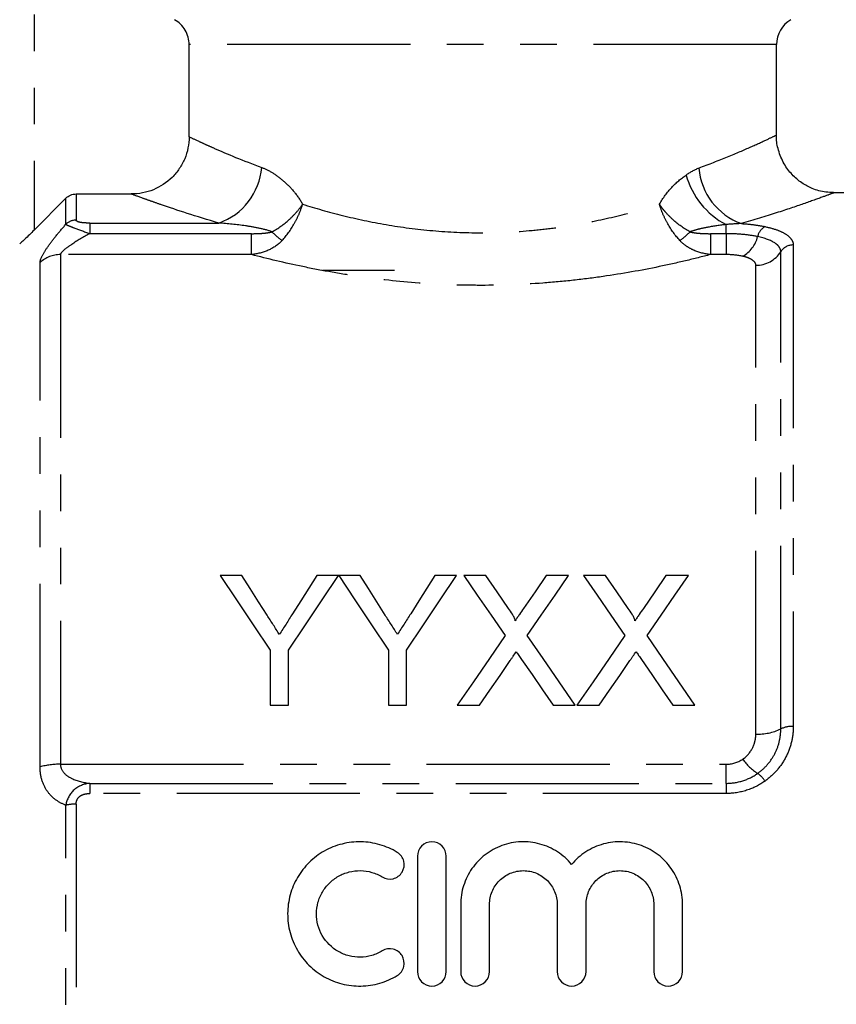
# Model space of a CAD drawing. Extents: x 146 to 261, y 82 to 274.
# Drawn here: x 188 to 216, y 203 to 237 of the extents above; entities that cross this region are included whole.
import ezdxf

# ---------------------------------------------------------------- set-up
doc = ezdxf.new("R2010")
doc.units = 0
doc.linetypes.add('PHANTOM', pattern=[12.7, 6.35, -1.27, 1.27, -1.27, 1.27, -1.27])
doc.layers.get('0').update_dxf_attribs({"linetype": 'CONTINUOUS'})

msp = doc.modelspace()

# ---------------------------------------------------------------- linework, layer by layer
at = {"color": 8, "linetype": 'PHANTOM'}
for p, q in [((188.155, 244.439), (188.155, 229.342)), ((213.905, 235.77), (193.531, 235.77)), ((189.258, 229.545), (189.258, 230.447)), ((189.612, 230.594), (189.612, 229.686)), ((190.083, 229.586), (190.083, 229.218)), ((190.083, 229.586), (194.565, 229.586)), ((212.155, 229.218), (212.155, 229.534)), ((195.697, 229.218), (190.083, 229.218)), ((195.697, 228.494), (195.697, 229.218)), ((211.613, 229.218), (211.613, 228.494)), ((212.155, 229.218), (211.613, 229.218)), ((212.155, 229.218), (212.155, 228.494)), ((214.486, 228.827), (214.486, 212.139)), ((189.069, 228.494), (189.069, 210.826)), ((195.697, 228.494), (189.069, 228.494)), ((212.155, 228.494), (211.613, 228.494)), ((214.053, 212.051), (214.053, 228.593)), ((188.362, 210.734), (188.362, 228.216)), ((213.187, 211.875), (213.187, 228.124)), ((189.069, 210.826), (212.155, 210.826)), ((212.155, 210.164), (212.155, 210.826)), ((190.083, 210.164), (190.083, 209.812)), ((190.083, 210.164), (212.155, 210.164)), ((212.155, 210.164), (212.155, 209.812)), ((212.155, 209.812), (190.083, 209.812)), ((189.258, 194.871), (189.258, 209.407)), ((189.612, 209.444), (189.612, 194.833))]:
    msp.add_line(p, q, dxfattribs=at)
at = {"color": 7, "linetype": 'CONTINUOUS'}
for p, q in [((193.531, 232.579), (193.531, 235.77)), ((213.905, 232.625), (213.905, 235.77)), ((188.155, 229.342), (189.258, 230.447)), ((189.612, 230.594), (191.525, 230.594)), ((225.005, 230.639), (215.878, 230.639)), ((215.878, 230.629), (215.883, 230.631)), ((200.655, 227.939), (198.155, 227.939)), ((195.365, 217.37), (194.614, 217.37)), ((198.71, 217.37), (197.959, 217.37)), ((199.461, 217.37), (198.72, 217.37)), ((202.806, 217.37), (202.055, 217.37)), ((203.822, 217.37), (203.058, 217.37)), ((206.692, 217.37), (205.917, 217.37)), ((207.976, 217.37), (207.211, 217.37)), ((210.846, 217.37), (210.071, 217.37)), ((196.345, 214.777), (196.345, 212.87)), ((196.979, 212.87), (196.979, 214.777)), ((200.441, 214.777), (200.441, 212.87)), ((201.075, 212.87), (201.075, 214.777)), ((196.345, 212.87), (196.979, 212.87)), ((200.441, 212.87), (201.075, 212.87)), ((202.827, 212.87), (203.601, 212.87)), ((206.158, 212.87), (206.923, 212.87)), ((206.981, 212.87), (207.755, 212.87)), ((210.311, 212.87), (211.077, 212.87)), ((201.45, 207.639), (201.45, 203.639)), ((202.45, 203.639), (202.45, 207.639)), ((202.95, 205.965), (202.95, 203.639)), ((203.95, 203.639), (203.95, 205.965)), ((206.298, 205.965), (206.298, 203.639)), ((207.298, 203.639), (207.298, 205.965)), ((209.646, 205.965), (209.646, 203.639)), ((210.646, 203.639), (210.646, 205.965))]:
    msp.add_line(p, q, dxfattribs=at)
at = {"color": 7, "linetype": 'CONTINUOUS', "flags": 128}
for points in [[(194.614, 217.37), (195.179, 216.523), (195.756, 215.658), (196.345, 214.777)], [(196.237, 215.995), (195.943, 216.458), (195.652, 216.917), (195.365, 217.37)], [(196.979, 214.777), (197.567, 215.658), (198.145, 216.523), (198.71, 217.37)], [(197.959, 217.37), (197.683, 216.934), (197.403, 216.492), (197.121, 216.046)], [(198.72, 217.37), (199.282, 216.523), (199.856, 215.658), (200.441, 214.777)], [(200.333, 215.995), (200.039, 216.458), (199.748, 216.917), (199.461, 217.37)], [(201.075, 214.777), (201.664, 215.658), (202.241, 216.523), (202.806, 217.37)], [(202.055, 217.37), (201.779, 216.934), (201.499, 216.492), (201.217, 216.046)], [(203.058, 217.37), (203.527, 216.689), (204.005, 215.996), (204.49, 215.292)], [(204.607, 216.231), (204.212, 216.805), (203.822, 217.37)], [(205.917, 217.37), (205.529, 216.804), (205.134, 216.23)], [(205.26, 215.284), (205.745, 215.991), (206.223, 216.687), (206.692, 217.37)], [(207.211, 217.37), (207.681, 216.689), (208.159, 215.996), (208.644, 215.292)], [(208.761, 216.231), (208.366, 216.805), (207.976, 217.37)], [(210.071, 217.37), (209.682, 216.804), (209.288, 216.23)], [(209.414, 215.284), (209.899, 215.991), (210.377, 216.687), (210.846, 217.37)], [(204.49, 215.292), (203.944, 214.496), (203.389, 213.689), (202.827, 212.87)], [(206.923, 212.87), (206.361, 213.687), (205.806, 214.492), (205.26, 215.284)], [(208.644, 215.292), (208.098, 214.496), (207.543, 213.689), (206.981, 212.87)], [(211.077, 212.87), (210.514, 213.687), (209.96, 214.492), (209.414, 215.284)], [(203.601, 212.87), (203.959, 213.391), (204.314, 213.907), (204.666, 214.419)], [(205.062, 214.46), (205.424, 213.935), (205.789, 213.405), (206.158, 212.87)], [(207.755, 212.87), (208.113, 213.391), (208.468, 213.907), (208.82, 214.419)], [(209.216, 214.46), (209.578, 213.935), (209.943, 213.405), (210.311, 212.87)]]:
    msp.add_lwpolyline(points, dxfattribs=at)
at = {"color": 7, "linetype": 'CONTINUOUS'}
msp.add_arc((214.905, 235.77), 1, 120, 180, dxfattribs=at)
at = {"color": 8, "linetype": 'PHANTOM'}
for centre, radius, start, end in [((193.817, 231.697), 2.239, 289.5006, 355.2717), ((213.448, 231.681), 2.245, 184.7673, 250.1319), ((213.456, 232.005), 2.793, 195.6705, 242.2276), ((189.611, 229.178), 0.509, 89.8405, 133.7992), ((213.76, 229.004), 0.524, 119.0445, 167.6874), ((198.284, 231.11), 2.62, 224.2408, 234.3703), ((209.026, 231.11), 2.62, 305.6297, 315.7592), ((212.19, 229.381), 1.092, 299.8976, 345.944), ((214.48, 228.32), 0.507, 89.3433, 147.4517), ((189.065, 227.467), 1.027, 89.7637, 133.1852), ((213.198, 229.138), 1.014, 269.3436, 327.4516), ((213.269, 213.692), 1.819, 267.3928, 295.511), ((214.444, 211.23), 0.909, 87.3927, 115.5112), ((214.186, 211.998), 1.76, 214.3912, 237.8198), ((189.03, 208.354), 2.472, 89.0968, 105.6796), ((212.657, 209.676), 1.021, 33.7196, 54.5706), ((189.592, 207.95), 1.494, 89.2257, 102.8956)]:
    msp.add_arc(centre, radius, start, end, dxfattribs=at)
at = {"color": 7, "linetype": 'CONTINUOUS'}
for points, knots in [([(193.531, 235.77), (193.531, 235.858), (193.519, 235.944), (193.473, 236.113), (193.438, 236.195), (193.306, 236.421), (193.178, 236.548), (193.025, 236.636)], [0, 0, 0, 0, 0.25, 0.25, 0.5, 0.5, 1, 1, 1, 1]), ([(193.531, 232.579), (193.531, 232.447), (193.518, 232.317), (193.466, 232.062), (193.428, 231.936), (193.327, 231.695), (193.265, 231.58), (193.119, 231.364), (193.034, 231.262), (192.756, 230.988), (192.532, 230.842), (192.051, 230.645), (191.789, 230.594), (191.525, 230.594)], [0, 0, 0, 0, 0.125, 0.125, 0.25, 0.25, 0.375, 0.375, 0.5, 0.5, 0.75, 0.75, 1, 1, 1, 1]), ([(215.884, 230.647), (215.794, 230.648), (215.541, 230.649), (215.163, 230.764), (214.766, 230.973), (214.43, 231.26), (214.144, 231.644), (213.966, 232.089), (213.894, 232.432), (213.908, 232.603), (213.909, 232.622)], [0, 0, 0, 0, 0.087499, 0.244841, 0.375786, 0.519691, 0.668197, 0.834045, 0.981395, 1, 1, 1, 1]), ([(189.258, 230.447), (189.305, 230.493), (189.36, 230.53), (189.481, 230.581), (189.546, 230.594), (189.612, 230.594)], [0, 0, 0, 0, 0.5, 0.5, 1, 1, 1, 1]), ([(188.155, 229.342), (188.099, 229.286), (188.044, 229.231), (187.936, 229.125), (187.882, 229.073), (187.785, 228.98), (187.741, 228.938), (187.675, 228.879), (187.655, 228.863), (187.655, 228.866)], [0, 0, 0, 0, 0.25, 0.25, 0.5, 0.5, 0.75, 0.75, 1, 1, 1, 1]), ([(197.121, 216.046), (197.045, 215.926), (196.969, 215.807), (196.893, 215.686), (196.855, 215.626), (196.816, 215.566), (196.778, 215.506), (196.74, 215.445), (196.701, 215.385), (196.663, 215.325)], [0, 0, 0, 0, 0.0004703672, 0.0004703672, 0.0004703672, 0.0007055871, 0.0007055871, 0.0007055871, 0.0009408193, 0.0009408193, 0.0009408193, 0.0009408193]), ([(201.217, 216.046), (201.141, 215.926), (201.065, 215.807), (200.989, 215.686), (200.951, 215.626), (200.913, 215.566), (200.874, 215.506), (200.836, 215.445), (200.797, 215.385), (200.759, 215.325)], [0, 0, 0, 0, 0.0004703672, 0.0004703672, 0.0004703672, 0.0007055871, 0.0007055871, 0.0007055871, 0.0009408193, 0.0009408193, 0.0009408193, 0.0009408193]), ([(204.841, 215.802), (204.84, 215.843), (204.822, 215.88), (204.785, 215.953), (204.764, 215.988), (204.7, 216.094), (204.653, 216.162), (204.607, 216.231)], [0, 0, 0, 0, 0.25, 0.25, 0.5, 0.5, 1, 1, 1, 1]), ([(205.134, 216.23), (205.086, 216.159), (205.037, 216.088), (204.988, 216.016), (204.963, 215.981), (204.939, 215.945), (204.914, 215.909), (204.89, 215.873), (204.865, 215.837), (204.841, 215.802)], [0, 0, 0, 0, 0.0002863592, 0.0002863592, 0.0002863592, 0.0004295452, 0.0004295452, 0.0004295452, 0.0005727344, 0.0005727344, 0.0005727344, 0.0005727344]), ([(208.994, 215.802), (208.994, 215.843), (208.976, 215.88), (208.939, 215.953), (208.918, 215.988), (208.854, 216.094), (208.807, 216.162), (208.761, 216.231)], [0, 0, 0, 0, 0.25, 0.25, 0.5, 0.5, 1, 1, 1, 1]), ([(209.288, 216.23), (209.239, 216.159), (209.191, 216.088), (209.142, 216.016), (209.117, 215.981), (209.093, 215.945), (209.068, 215.909), (209.044, 215.873), (209.019, 215.837), (208.994, 215.802)], [0, 0, 0, 0, 0.0002863592, 0.0002863592, 0.0002863592, 0.0004295452, 0.0004295452, 0.0004295452, 0.0005727344, 0.0005727344, 0.0005727344, 0.0005727344]), ([(196.663, 215.325), (196.627, 215.381), (196.592, 215.437), (196.556, 215.493), (196.521, 215.549), (196.485, 215.605), (196.45, 215.661), (196.379, 215.772), (196.308, 215.884), (196.237, 215.995)], [0, 0, 0, 0, 0.0002183547, 0.0002183547, 0.0002183547, 0.0004367089, 0.0004367089, 0.0004367089, 0.000873498, 0.000873498, 0.000873498, 0.000873498]), ([(200.759, 215.325), (200.724, 215.381), (200.688, 215.437), (200.653, 215.493), (200.617, 215.549), (200.581, 215.605), (200.546, 215.661), (200.475, 215.772), (200.404, 215.884), (200.333, 215.995)], [0, 0, 0, 0, 0.0002183547, 0.0002183547, 0.0002183547, 0.0004367089, 0.0004367089, 0.0004367089, 0.000873498, 0.000873498, 0.000873498, 0.000873498]), ([(204.666, 214.419), (204.683, 214.445), (204.701, 214.471), (204.719, 214.496), (204.736, 214.522), (204.753, 214.548), (204.771, 214.574), (204.807, 214.625), (204.842, 214.677), (204.878, 214.728)], [0, 0, 0, 0, 0.0001010724, 0.0001010724, 0.0001010724, 0.0002021445, 0.0002021445, 0.0002021445, 0.0004042894, 0.0004042894, 0.0004042894, 0.0004042894]), ([(204.878, 214.728), (204.908, 214.683), (204.939, 214.639), (204.97, 214.594), (204.985, 214.572), (205, 214.55), (205.016, 214.527), (205.031, 214.505), (205.047, 214.483), (205.062, 214.46)], [0, 0, 0, 0, 0.0001754433, 0.0001754433, 0.0001754433, 0.0002631679, 0.0002631679, 0.0002631679, 0.0003508934, 0.0003508934, 0.0003508934, 0.0003508934]), ([(208.82, 214.419), (208.837, 214.445), (208.855, 214.471), (208.872, 214.496), (208.89, 214.522), (208.907, 214.548), (208.925, 214.574), (208.961, 214.625), (208.996, 214.677), (209.031, 214.728)], [0, 0, 0, 0, 0.0001010724, 0.0001010724, 0.0001010724, 0.0002021445, 0.0002021445, 0.0002021445, 0.0004042894, 0.0004042894, 0.0004042894, 0.0004042894]), ([(209.031, 214.728), (209.062, 214.683), (209.093, 214.639), (209.123, 214.594), (209.139, 214.572), (209.154, 214.55), (209.17, 214.527), (209.185, 214.505), (209.201, 214.483), (209.216, 214.46)], [0, 0, 0, 0, 0.0001754433, 0.0001754433, 0.0001754433, 0.0002631679, 0.0002631679, 0.0002631679, 0.0003508934, 0.0003508934, 0.0003508934, 0.0003508934]), ([(200.75, 207.773), (200.561, 207.889), (200.36, 207.977), (199.935, 208.101), (199.713, 208.134), (199.272, 208.142), (199.048, 208.116), (198.62, 208.008), (198.413, 207.925), (198.028, 207.708), (197.853, 207.576), (197.538, 207.266), (197.403, 207.093), (197.182, 206.715), (197.095, 206.51), (196.98, 206.089), (196.95, 205.867), (196.948, 205.429), (196.976, 205.21), (197.09, 204.781), (197.174, 204.578), (197.396, 204.195), (197.532, 204.018), (197.845, 203.708), (198.026, 203.571), (198.409, 203.354), (198.618, 203.27), (199.047, 203.161), (199.266, 203.135), (199.713, 203.143), (199.931, 203.176), (200.357, 203.299), (200.562, 203.389), (200.75, 203.504)], [0, 0, 0, 0, 0.0625, 0.0625, 0.125, 0.125, 0.1875, 0.1875, 0.25, 0.25, 0.3125, 0.3125, 0.375, 0.375, 0.4375, 0.4375, 0.5, 0.5, 0.5625, 0.5625, 0.625, 0.625, 0.6875, 0.6875, 0.75, 0.75, 0.8125, 0.8125, 0.875, 0.875, 0.9375, 0.9375, 1, 1, 1, 1]), ([(202.45, 207.639), (202.45, 207.77), (202.398, 207.898), (202.214, 208.083), (202.083, 208.139), (201.819, 208.139), (201.688, 208.084), (201.502, 207.897), (201.45, 207.768), (201.45, 207.639)], [0, 0, 0, 0, 0.25, 0.25, 0.5, 0.5, 0.75, 0.75, 1, 1, 1, 1]), ([(206.798, 207.352), (206.656, 207.523), (206.492, 207.67), (206.117, 207.912), (205.913, 208.003), (205.59, 208.091), (205.479, 208.112), (205.258, 208.137), (205.147, 208.141), (204.924, 208.132), (204.811, 208.119), (204.592, 208.075), (204.486, 208.046), (204.173, 207.932), (203.974, 207.822), (203.624, 207.553), (203.468, 207.39), (203.216, 207.029), (203.117, 206.827), (202.985, 206.408), (202.95, 206.185), (202.95, 205.965)], [0, 0, 0, 0, 0.125, 0.125, 0.25, 0.25, 0.3125, 0.3125, 0.375, 0.375, 0.4375, 0.4375, 0.5, 0.5, 0.625, 0.625, 0.75, 0.75, 0.875, 0.875, 1, 1, 1, 1]), ([(210.646, 205.965), (210.646, 206.188), (210.613, 206.405), (210.48, 206.828), (210.382, 207.027), (210.192, 207.299), (210.121, 207.386), (209.969, 207.546), (209.887, 207.619), (209.624, 207.821), (209.426, 207.931), (209.009, 208.083), (208.786, 208.127), (208.342, 208.146), (208.115, 208.121), (207.687, 208.004), (207.479, 207.911), (207.2, 207.731), (207.113, 207.665), (206.947, 207.517), (206.869, 207.437), (206.798, 207.352)], [0, 0, 0, 0, 0.125, 0.125, 0.25, 0.25, 0.3125, 0.3125, 0.375, 0.375, 0.5, 0.5, 0.625, 0.625, 0.75, 0.75, 0.875, 0.875, 0.9375, 0.9375, 1, 1, 1, 1]), ([(200.23, 206.919), (200.342, 206.851), (200.483, 206.829), (200.738, 206.892), (200.851, 206.976), (200.987, 207.202), (201.007, 207.34), (200.945, 207.591), (200.863, 207.704), (200.75, 207.773)], [0, 0, 0, 0, 0.25, 0.25, 0.5, 0.5, 0.75, 0.75, 1, 1, 1, 1]), ([(200.23, 204.358), (200.116, 204.288), (199.995, 204.235), (199.739, 204.161), (199.606, 204.141), (199.342, 204.137), (199.207, 204.152), (198.95, 204.218), (198.826, 204.268), (198.479, 204.464), (198.284, 204.657), (198.019, 205.114), (197.948, 205.38), (197.949, 205.774), (197.967, 205.906), (198.036, 206.161), (198.087, 206.282), (198.221, 206.51), (198.302, 206.615), (198.49, 206.799), (198.597, 206.881), (198.827, 207.01), (198.952, 207.06), (199.209, 207.125), (199.34, 207.141), (199.609, 207.136), (199.739, 207.116), (199.994, 207.042), (200.117, 206.988), (200.23, 206.919)], [0, 0, 0, 0, 0.0625, 0.0625, 0.125, 0.125, 0.1875, 0.1875, 0.25, 0.25, 0.375, 0.375, 0.5, 0.5, 0.5625, 0.5625, 0.625, 0.625, 0.6875, 0.6875, 0.75, 0.75, 0.8125, 0.8125, 0.875, 0.875, 0.9375, 0.9375, 1, 1, 1, 1]), ([(203.95, 205.965), (203.95, 206.117), (203.981, 206.271), (204.097, 206.553), (204.184, 206.684), (204.399, 206.9), (204.53, 206.988), (204.814, 207.107), (204.968, 207.138), (205.279, 207.139), (205.432, 207.108), (205.718, 206.989), (205.848, 206.902), (206.064, 206.685), (206.151, 206.554), (206.267, 206.273), (206.298, 206.119), (206.298, 205.965)], [0, 0, 0, 0, 0.125, 0.125, 0.25, 0.25, 0.375, 0.375, 0.5, 0.5, 0.625, 0.625, 0.75, 0.75, 0.875, 0.875, 1, 1, 1, 1]), ([(207.298, 205.965), (207.298, 206.117), (207.329, 206.271), (207.445, 206.553), (207.532, 206.684), (207.747, 206.9), (207.877, 206.988), (208.162, 207.107), (208.315, 207.138), (208.626, 207.139), (208.78, 207.108), (209.066, 206.989), (209.196, 206.902), (209.412, 206.685), (209.499, 206.554), (209.615, 206.273), (209.646, 206.119), (209.646, 205.965)], [0, 0, 0, 0, 0.125, 0.125, 0.25, 0.25, 0.375, 0.375, 0.5, 0.5, 0.625, 0.625, 0.75, 0.75, 0.875, 0.875, 1, 1, 1, 1]), ([(200.75, 203.504), (200.862, 203.572), (200.945, 203.685), (201.007, 203.941), (200.985, 204.08), (200.849, 204.303), (200.736, 204.386), (200.48, 204.448), (200.341, 204.426), (200.23, 204.358)], [0, 0, 0, 0, 0.25, 0.25, 0.5, 0.5, 0.75, 0.75, 1, 1, 1, 1]), ([(201.45, 203.639), (201.45, 203.508), (201.504, 203.378), (201.689, 203.193), (201.818, 203.139), (202.082, 203.139), (202.212, 203.193), (202.396, 203.377), (202.45, 203.507), (202.45, 203.639)], [0, 0, 0, 0, 0.25, 0.25, 0.5, 0.5, 0.75, 0.75, 1, 1, 1, 1]), ([(202.95, 203.639), (202.95, 203.508), (203.004, 203.378), (203.189, 203.193), (203.318, 203.139), (203.582, 203.139), (203.712, 203.193), (203.896, 203.377), (203.95, 203.507), (203.95, 203.639)], [0, 0, 0, 0, 0.25, 0.25, 0.5, 0.5, 0.75, 0.75, 1, 1, 1, 1]), ([(206.298, 203.639), (206.298, 203.508), (206.352, 203.378), (206.536, 203.193), (206.666, 203.139), (206.93, 203.139), (207.059, 203.193), (207.244, 203.377), (207.298, 203.507), (207.298, 203.639)], [0, 0, 0, 0, 0.25, 0.25, 0.5, 0.5, 0.75, 0.75, 1, 1, 1, 1]), ([(209.646, 203.639), (209.646, 203.508), (209.7, 203.378), (209.884, 203.193), (210.014, 203.139), (210.278, 203.139), (210.407, 203.193), (210.592, 203.377), (210.646, 203.507), (210.646, 203.639)], [0, 0, 0, 0, 0.25, 0.25, 0.5, 0.5, 0.75, 0.75, 1, 1, 1, 1])]:
    msp.add_open_spline(points, degree=3, knots=knots, dxfattribs=at)
at = {"color": 8, "linetype": 'PHANTOM'}
for points, knots in [([(193.531, 232.579), (193.609, 232.542), (193.722, 232.488), (193.943, 232.386), (194.026, 232.348), (194.208, 232.266), (194.309, 232.221), (194.845, 231.985), (195.389, 231.756), (196.049, 231.512)], [0, 0, 0, 0, 0.25, 0.25, 0.375, 0.375, 0.5, 0.5, 1, 1, 1, 1]), ([(211.211, 231.494), (211.557, 231.626), (212.256, 231.894), (213.043, 232.237), (213.6, 232.492), (213.885, 232.629), (213.878, 232.626), (213.876, 232.625)], [0, 0, 0, 0, 0.2156873, 0.4369054, 0.6523639, 0.8745186, 1, 1, 1, 1]), ([(196.049, 231.512), (196.178, 231.465), (196.306, 231.401), (196.56, 231.244), (196.688, 231.149), (196.932, 230.936), (197.05, 230.816), (197.271, 230.55), (197.376, 230.402), (197.467, 230.24)], [0, 0, 0, 0, 0.25, 0.25, 0.5, 0.5, 0.75, 0.75, 1, 1, 1, 1]), ([(209.842, 230.24), (209.966, 230.46), (210.115, 230.654), (210.427, 230.989), (210.594, 231.131), (210.767, 231.251)], [0, 0, 0, 0, 0.5, 0.5, 1, 1, 1, 1]), ([(194.565, 229.586), (193.764, 229.818), (193.1, 230.037), (192.448, 230.261), (192.326, 230.304), (192.107, 230.381), (192.008, 230.417), (191.744, 230.512), (191.612, 230.561), (191.525, 230.594)], [0, 0, 0, 0, 0.5, 0.5, 0.625, 0.625, 0.75, 0.75, 1, 1, 1, 1]), ([(215.883, 230.631), (215.89, 230.633), (215.91, 230.64), (215.815, 230.605), (215.559, 230.509), (214.883, 230.267), (213.939, 229.944), (213.107, 229.695), (212.685, 229.569)], [0, 0, 0, 0, 0.034428, 0.112849, 0.329913, 0.554369, 0.774129, 1, 1, 1, 1]), ([(196.407, 229.282), (196.621, 229.399), (196.821, 229.542), (197.093, 229.789), (197.177, 229.875), (197.332, 230.053), (197.404, 230.147), (197.467, 230.24)], [0, 0, 0, 0, 0.5, 0.5, 0.75, 0.75, 1, 1, 1, 1]), ([(196.758, 228.981), (196.917, 229.153), (197.059, 229.35), (197.241, 229.674), (197.295, 229.784), (197.391, 230.009), (197.433, 230.125), (197.467, 230.24)], [0, 0, 0, 0, 0.5, 0.5, 0.75, 0.75, 1, 1, 1, 1]), ([(197.467, 230.24), (197.905, 230.102), (198.367, 229.971), (199.343, 229.729), (199.848, 229.622), (200.891, 229.443), (201.428, 229.372), (202.539, 229.274), (203.099, 229.249), (204.214, 229.25), (204.771, 229.274), (205.606, 229.348), (205.883, 229.378), (206.424, 229.449), (206.689, 229.489), (207.471, 229.624), (207.973, 229.73), (208.939, 229.97), (209.405, 230.102), (209.842, 230.24)], [0, 0, 0, 0, 0.125, 0.125, 0.25, 0.25, 0.375, 0.375, 0.5, 0.5, 0.625, 0.625, 0.6875, 0.6875, 0.75, 0.75, 0.875, 0.875, 1, 1, 1, 1]), ([(210.552, 228.981), (210.393, 229.153), (210.253, 229.347), (210.07, 229.671), (210.015, 229.783), (209.919, 230.008), (209.877, 230.125), (209.842, 230.24)], [0, 0, 0, 0, 0.5, 0.5, 0.75, 0.75, 1, 1, 1, 1]), ([(210.903, 229.282), (210.689, 229.4), (210.491, 229.54), (210.219, 229.787), (210.134, 229.874), (210.017, 230.008), (209.979, 230.053), (209.908, 230.146), (209.874, 230.194), (209.842, 230.24)], [0, 0, 0, 0, 0.5, 0.5, 0.75, 0.75, 0.875, 0.875, 1, 1, 1, 1]), ([(188.362, 228.216), (188.362, 228.274), (188.388, 228.352), (188.485, 228.546), (188.554, 228.656), (188.721, 228.895), (188.817, 229.02), (189.026, 229.278), (189.14, 229.411), (189.258, 229.545)], [0, 0, 0, 0, 0.25, 0.25, 0.5, 0.5, 0.75, 0.75, 1, 1, 1, 1]), ([(189.258, 229.545), (189.273, 229.532), (189.305, 229.516), (189.403, 229.474), (189.467, 229.449), (189.694, 229.364), (189.886, 229.292), (190.083, 229.218)], [0, 0, 0, 0, 0.25, 0.25, 0.5, 0.5, 1, 1, 1, 1]), ([(190.083, 229.586), (190.025, 229.586), (189.968, 229.588), (189.858, 229.595), (189.804, 229.601), (189.712, 229.618), (189.673, 229.63), (189.623, 229.657), (189.612, 229.672), (189.612, 229.686)], [0, 0, 0, 0, 0.25, 0.25, 0.5, 0.5, 0.75, 0.75, 1, 1, 1, 1]), ([(196.407, 229.282), (196.26, 229.339), (196.107, 229.375), (195.801, 229.44), (195.647, 229.467), (195.184, 229.535), (194.874, 229.567), (194.565, 229.586)], [0, 0, 0, 0, 0.25, 0.25, 0.5, 0.5, 1, 1, 1, 1]), ([(212.155, 229.534), (211.944, 229.51), (211.733, 229.48), (211.419, 229.422), (211.314, 229.4), (211.106, 229.349), (211.002, 229.321), (210.903, 229.282)], [0, 0, 0, 0, 0.5, 0.5, 0.75, 0.75, 1, 1, 1, 1]), ([(212.685, 229.569), (212.833, 229.559), (212.979, 229.545), (213.253, 229.51), (213.383, 229.488), (213.506, 229.462)], [0, 0, 0, 0, 0.5, 0.5, 1, 1, 1, 1]), ([(213.506, 229.462), (213.662, 229.429), (213.801, 229.391), (214.046, 229.302), (214.149, 229.252), (214.316, 229.144), (214.38, 229.084), (214.465, 228.96), (214.486, 228.895), (214.486, 228.827)], [0, 0, 0, 0, 0.25, 0.25, 0.5, 0.5, 0.75, 0.75, 1, 1, 1, 1]), ([(190.083, 229.218), (189.865, 229.098), (189.651, 228.974), (189.363, 228.784), (189.271, 228.719), (189.124, 228.595), (189.069, 228.534), (189.069, 228.494)], [0, 0, 0, 0, 0.5, 0.5, 0.75, 0.75, 1, 1, 1, 1]), ([(195.697, 229.218), (195.816, 229.218), (195.935, 229.221), (196.114, 229.234), (196.173, 229.24), (196.291, 229.256), (196.35, 229.266), (196.407, 229.282)], [0, 0, 0, 0, 0.5, 0.5, 0.75, 0.75, 1, 1, 1, 1]), ([(210.903, 229.282), (210.96, 229.266), (211.019, 229.256), (211.137, 229.24), (211.196, 229.234), (211.374, 229.221), (211.494, 229.218), (211.613, 229.218)], [0, 0, 0, 0, 0.25, 0.25, 0.5, 0.5, 1, 1, 1, 1]), ([(213.249, 229.116), (213.091, 229.149), (212.918, 229.175), (212.546, 229.209), (212.351, 229.218), (212.155, 229.218)], [0, 0, 0, 0, 0.5, 0.5, 1, 1, 1, 1]), ([(214.053, 228.593), (214.053, 228.648), (214.035, 228.701), (213.966, 228.803), (213.914, 228.852), (213.709, 228.986), (213.504, 229.061), (213.249, 229.116)], [0, 0, 0, 0, 0.25, 0.25, 0.5, 0.5, 1, 1, 1, 1]), ([(196.758, 228.981), (196.622, 228.834), (196.451, 228.723), (196.088, 228.564), (195.897, 228.516), (195.697, 228.494)], [0, 0, 0, 0, 0.5, 0.5, 1, 1, 1, 1]), ([(211.613, 228.494), (211.413, 228.516), (211.221, 228.564), (210.949, 228.683), (210.86, 228.731), (210.696, 228.843), (210.62, 228.907), (210.552, 228.981)], [0, 0, 0, 0, 0.5, 0.5, 0.75, 0.75, 1, 1, 1, 1]), ([(211.613, 228.494), (211.334, 228.421), (211.047, 228.349), (210.453, 228.209), (210.146, 228.14), (209.208, 227.946), (208.559, 227.83), (207.551, 227.685), (207.209, 227.641), (206.513, 227.565), (206.157, 227.532), (205.089, 227.454), (204.376, 227.427), (203.302, 227.427), (202.944, 227.433), (202.226, 227.46), (201.865, 227.48), (200.795, 227.559), (200.102, 227.636), (199.092, 227.781), (198.761, 227.834), (198.107, 227.949), (197.784, 228.011), (196.846, 228.206), (196.254, 228.347), (195.697, 228.494)], [0, 0, 0, 0, 0.0625, 0.0625, 0.125, 0.125, 0.25, 0.25, 0.3125, 0.3125, 0.375, 0.375, 0.5, 0.5, 0.5625, 0.5625, 0.625, 0.625, 0.75, 0.75, 0.8125, 0.8125, 0.875, 0.875, 1, 1, 1, 1]), ([(213.187, 228.124), (213.187, 228.187), (213.148, 228.248), (213.033, 228.328), (212.984, 228.353), (212.871, 228.398), (212.807, 228.418), (212.734, 228.434)], [0, 0, 0, 0, 0.5, 0.5, 0.75, 0.75, 1, 1, 1, 1]), ([(213.249, 210.508), (213.377, 210.598), (213.49, 210.701), (213.69, 210.931), (213.776, 211.059), (213.913, 211.325), (213.966, 211.467), (214.035, 211.756), (214.053, 211.903), (214.053, 212.051)], [0, 0, 0, 0, 0.25, 0.25, 0.5, 0.5, 0.75, 0.75, 1, 1, 1, 1]), ([(214.486, 212.139), (214.486, 211.957), (214.465, 211.778), (214.38, 211.423), (214.316, 211.249), (214.149, 210.922), (214.044, 210.765), (213.8, 210.481), (213.662, 210.354), (213.506, 210.243)], [0, 0, 0, 0, 0.25, 0.25, 0.5, 0.5, 0.75, 0.75, 1, 1, 1, 1]), ([(212.734, 211.004), (212.88, 211.104), (212.995, 211.239), (213.109, 211.464), (213.139, 211.545), (213.177, 211.708), (213.187, 211.791), (213.187, 211.875)], [0, 0, 0, 0, 0.5, 0.5, 0.75, 0.75, 1, 1, 1, 1]), ([(189.258, 209.407), (189.14, 209.449), (189.026, 209.507), (188.817, 209.656), (188.721, 209.746), (188.554, 209.969), (188.485, 210.098), (188.388, 210.396), (188.362, 210.558), (188.362, 210.734)], [0, 0, 0, 0, 0.25, 0.25, 0.5, 0.5, 0.75, 0.75, 1, 1, 1, 1]), ([(189.069, 210.826), (189.069, 210.705), (189.124, 210.6), (189.271, 210.442), (189.363, 210.383), (189.651, 210.242), (189.865, 210.192), (190.083, 210.164)], [0, 0, 0, 0, 0.25, 0.25, 0.5, 0.5, 1, 1, 1, 1]), ([(212.155, 210.164), (212.351, 210.164), (212.546, 210.195), (212.918, 210.312), (213.091, 210.397), (213.249, 210.508)], [0, 0, 0, 0, 0.5, 0.5, 1, 1, 1, 1]), ([(213.506, 210.243), (213.311, 210.104), (213.099, 209.998), (212.639, 209.85), (212.398, 209.812), (212.155, 209.812)], [0, 0, 0, 0, 0.5, 0.5, 1, 1, 1, 1]), ([(190.083, 210.164), (189.886, 210.147), (189.694, 210.072), (189.392, 209.806), (189.288, 209.614), (189.258, 209.407)], [0, 0, 0, 0, 0.5, 0.5, 1, 1, 1, 1]), ([(189.612, 209.444), (189.612, 209.5), (189.623, 209.554), (189.673, 209.654), (189.712, 209.696), (189.804, 209.76), (189.858, 209.781), (189.968, 209.807), (190.025, 209.812), (190.083, 209.812)], [0, 0, 0, 0, 0.25, 0.25, 0.5, 0.5, 0.75, 0.75, 1, 1, 1, 1])]:
    msp.add_open_spline(points, degree=3, knots=knots, dxfattribs=at)
for points in [[(210.767, 231.251), (210.914, 231.352), (211.061, 231.439), (211.211, 231.494)], [(212.685, 229.569), (212.508, 229.563), (212.331, 229.549), (212.155, 229.534)], [(212.734, 228.434), (212.565, 228.473), (212.363, 228.494), (212.155, 228.494)], [(212.155, 210.826), (212.363, 210.826), (212.565, 210.888), (212.734, 211.004)]]:
    msp.add_open_spline(points, degree=3, dxfattribs=at)

doc.saveas('drawing.dxf')
